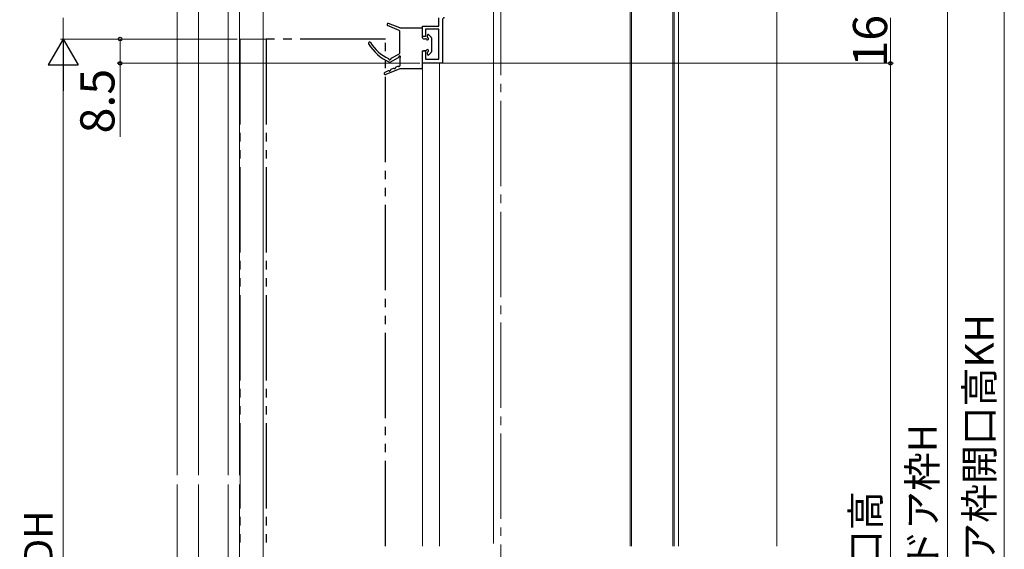
# Model space of a CAD drawing. Extents: x 105 to 1155, y 126 to 1689.
# Drawn here: x 401 to 747, y 944 to 1130 of the extents above; entities that cross this region are included whole.
import ezdxf

# ---------------------------------------------------------------- set-up
doc = ezdxf.new("R2010")
doc.units = 0
doc.linetypes.add('YCENTER_1', pattern=[13, 10, -1, 1, -1])
doc.linetypes.add('YDIVIDE_1', pattern=[15, 10, -1, 1, -1, 1, -1])
for name, color, linetype, lineweight in [('YKK_11', 7, 'CONTINUOUS', 30), ('YKK_12', 2, 'CONTINUOUS', 13), ('YKK_13', 4, 'CONTINUOUS', 30), ('YKK_D', 6, 'CONTINUOUS', 13), ('YSS_K', 3, 'CONTINUOUS', 13)]:
    doc.layers.add(name, color=color, linetype=linetype, lineweight=lineweight)
doc.styles.add('text-b', font='txt')

msp = doc.modelspace()

# ---------------------------------------------------------------- linework, layer by layer
at = {"layer": 'YKK_11', "color": 211, "linetype": 'ByBlock', "lineweight": -2}
for p, q in [((548.2, 1128), (548.2, 1131)), ((549.5, 1130.3), (549.5, 1115)), ((542.5, 1124.4), (542.5, 1128)), ((542.5, 1128), (548.2, 1128)), ((548.2, 1127), (543.5, 1127)), ((543.5, 1127), (543.5, 1124.4)), ((548.2, 1116.4), (548.2, 1127)), ((543.5, 1124.4), (542.5, 1124.4)), ((542.5, 1115), (542.5, 1119.4)), ((542.5, 1119.4), (543.5, 1119.4)), ((543.5, 1119.4), (543.5, 1116.4)), ((549.5, 1115), (542.5, 1115)), ((543.5, 1116.4), (548.2, 1116.4))]:
    msp.add_line(p, q, dxfattribs=at)
msp.add_arc((550.2, 1130.3), 0.7, 90, 180, dxfattribs=at)
at = {"layer": 'YKK_12', "linetype": 'YCENTER_1', "ltscale": 3}
msp.add_line((570, 1335.82), (570, 599.68), dxfattribs=at)
at = {"layer": 'YKK_12', "ltscale": 2}
for p, q in [((456.2, 1206.52), (456.2, 970.23)), ((463.7, 1202.9), (463.7, 970.23)), ((474.2, 1149), (474.2, 970.23)), ((478.2, 1149), (478.2, 970.23)), ((486.5, 1149), (486.53, 970.23)), ((456.2, 966.95), (456.2, 696)), ((463.7, 966.95), (463.7, 696)), ((474.2, 966.95), (474.2, 696)), ((478.2, 966.95), (478.2, 696)), ((486.53, 966.95), (486.59, 700))]:
    msp.add_line(p, q, dxfattribs=at)
at = {"layer": 'YKK_12'}
for p, q in [((631, 1169), (631, 945.21, 0)), ((632.5, 1169), (632.5, 945.21, 0)), ((615.5, 1139), (615.5, 945.21, 0)), ((616, 1139), (616, 945.21, 0)), ((630.5, 1139), (630.5, 945.21, 0))]:
    msp.add_line(p, q, dxfattribs=at)
at = {"layer": 'YKK_12', "ltscale": 3}
for p, q in [((486.5, 1143.5), (486.5, 1123.5)), ((567.5, 946.14), (567.5, 1139)), ((486.5, 945.23), (486.5, 1123.5)), ((542.5, 1115), (542.5, 945.23)), ((548.5, 1115), (542.5, 1115)), ((548.5, 1115), (548.5, 945.23))]:
    msp.add_line(p, q, dxfattribs=at)
at = {"layer": 'YKK_12', "linetype": 'YDIVIDE_1', "ltscale": 3}
for q in [(478.4, 945.23), (487.4, 1123.5)]:
    msp.add_line((478.4, 1123.5), q, dxfattribs=at)
at = {"layer": 'YKK_13'}
for p, q in [((534.5, 1127.5), (530.53, 1128.97)), ((534.31, 1126.58), (530.24, 1128.23)), ((534.5, 1127.5), (542.2, 1127.5)), ((534.5, 1118.62), (534.5, 1126.3)), ((542.5, 1123.9), (542.5, 1127.2)), ((544.71, 1125.01), (545.51, 1124.21)), ((542.8, 1123.6), (543.57, 1123.6)), ((544.2, 1124.23), (544.2, 1124.8)), ((545.6, 1124), (545.6, 1119)), ((531.45, 1116.76), (534.35, 1118.36)), ((542.5, 1113.3), (542.5, 1119.1)), ((543.57, 1119.4), (542.8, 1119.4)), ((544.2, 1118.2), (544.2, 1118.77)), ((544.71, 1117.99), (545.51, 1118.79)), ((531.13, 1115.44), (534.05, 1117.05)), ((534.5, 1116.78), (534.5, 1114.15)), ((530.43, 1112.34), (529.23, 1111.76)), ((534.5, 1113), (529.55, 1111.03)), ((532.23, 1113.2), (531.37, 1112.79)), ((533.73, 1113.92), (533.17, 1113.65)), ((542.2, 1113), (534.5, 1113))]:
    msp.add_line(p, q, dxfattribs=at)
at = {"layer": 'YKK_13', "linetype": 'YDIVIDE_1', "ltscale": 3}
for p, q in [((529.5, 1123.5), (487.5, 1123.5)), ((487.5, 1123.5), (487.5, 945.23)), ((529.5, 945.23), (529.5, 1123.5))]:
    msp.add_line(p, q, dxfattribs=at)
at = {"layer": 'YKK_13'}
for centre, radius, start, end in [((530.39, 1128.6), 0.4, 69.616, 247.9012), ((534.2, 1126.3), 0.3, 0, 67.9012), ((542.2, 1127.2), 0.3, 0, 90), ((544.5, 1124.8), 0.3, 45, 180), ((523.9, 1122.1), 0.4, 30.783, 210.7423), ((537.31, 1130.07), 16, 210.7423, 246.2628), ((536.27, 1129.47), 14, 210.783, 245.7778), ((542.8, 1123.9), 0.3, 180, 270), ((543.57, 1123.3), 0.3, 25.3769, 90), ((544.2, 1123.6), 0.4, 205.3769, 64.6231), ((544.5, 1124.23), 0.3, 180, 244.6231), ((545.3, 1124), 0.3, 0, 45), ((534.2, 1118.62), 0.3, 298.917, 0), ((542.8, 1119.1), 0.3, 90, 180), ((543.57, 1119.7), 0.3, 270, 334.6231), ((544.2, 1119.4), 0.4, 295.3769, 154.6231), ((544.5, 1118.77), 0.3, 115.3769, 180), ((544.5, 1118.2), 0.3, 180, 315), ((545.3, 1119), 0.3, 315, 0), ((530.4, 1116.43), 0.3, 6.8243, 65.7778), ((531, 1116.5), 0.3, 186.8243, 359.7798), ((530.99, 1115.7), 0.3, 246.2628, 298.917), ((531.6, 1116.5), 0.3, 118.917, 179.7798), ((533.9, 1117.31), 0.3, 298.917, 358.917), ((534.5, 1117.3), 0.3, 300, 178.917), ((534.8, 1116.78), 0.3, 120, 180), ((529.4, 1111.4), 0.4, 115.6403, 291.7097), ((530.56, 1112.07), 0.3, 55.6403, 115.6403), ((530.9, 1112.56), 0.3, 235.6403, 355.6403), ((531.5, 1112.52), 0.3, 115.6403, 175.6403), ((532.36, 1112.93), 0.3, 55.6403, 115.6403), ((532.7, 1113.43), 0.3, 235.6403, 355.6403), ((533.3, 1113.38), 0.3, 115.6403, 175.6403), ((533.86, 1113.65), 0.3, 55.6403, 115.6403), ((534.2, 1114.15), 0.3, 235.6403, 0), ((542.2, 1113.3), 0.3, 270, 0)]:
    msp.add_arc(centre, radius, start, end, dxfattribs=at)
at = {"layer": 'YKK_D', "ltscale": 3}
for p, q in [((747, 1165.5), (747, 747.5)), ((727, 1155.5), (727, 727.5)), ((416.2, 1123.5), (416.2, 1131)), ((707, 1131), (707, 1115)), ((437.08, 1123.5), (415.2, 1123.5)), ((477.4, 1123.5), (415.2, 1123.5)), ((549.5, 1115), (708, 1115)), ((416.2, 738), (416.2, 1113))]:
    msp.add_line(p, q, dxfattribs=at)
at = {"layer": 'YKK_D', "lineweight": -2}
for p, q in [((416.2, 1123.5), (410.95, 1114.41)), ((416.2, 1123.5), (421.45, 1114.41)), ((416.2, 1123.5), (416.2, 1105.31)), ((410.95, 1114.41), (421.45, 1114.41))]:
    msp.add_line(p, q, dxfattribs=at)
at = {"layer": 'YKK_D'}
for p, q in [((477.4, 1123.5), (435.2, 1123.5)), ((436.2, 1123.5), (436.2, 1115)), ((541.5, 1115), (435.2, 1115)), ((436.2, 1115), (436.2, 1089.15)), ((606.05, 1115), (708, 1115)), ((707, 1115), (707, 737))]:
    msp.add_line(p, q, dxfattribs=at)
at = {"layer": 'YKK_D', "linetype": 'ByBlock', "lineweight": -2}
for centre, radius in [((436.2, 1123.5), 0.638), ((436.2, 1115), 0.637), ((707, 1115), 0.637), ((707, 1115), 0.638)]:
    msp.add_circle(centre, radius, dxfattribs=at)
at = {"layer": 'YSS_K', "ltscale": 3}
msp.add_line((667, 1171), (667, 945.23), dxfattribs=at)

# ---------------------------------------------------------------- texts
at = {"layer": 'YKK_D', "style": 'text-b'}
for s, height, p in [('16', 12, (705.8, 1113.83)), ('8.5', 12, (434.2, 1090.34)), ('①既設ドア枠開口高KH', 10, (743.24, 885.25)), ('②新設ドア枠H', 10, (723.24, 896.41)), ('④有効開口高', 10, (703.24, 882.7)), ('③ドアDH', 10, (412.44, 897.52))]:
    msp.add_text(s, height=height, rotation=90, dxfattribs=at).set_placement(p)

doc.saveas('drawing.dxf')
